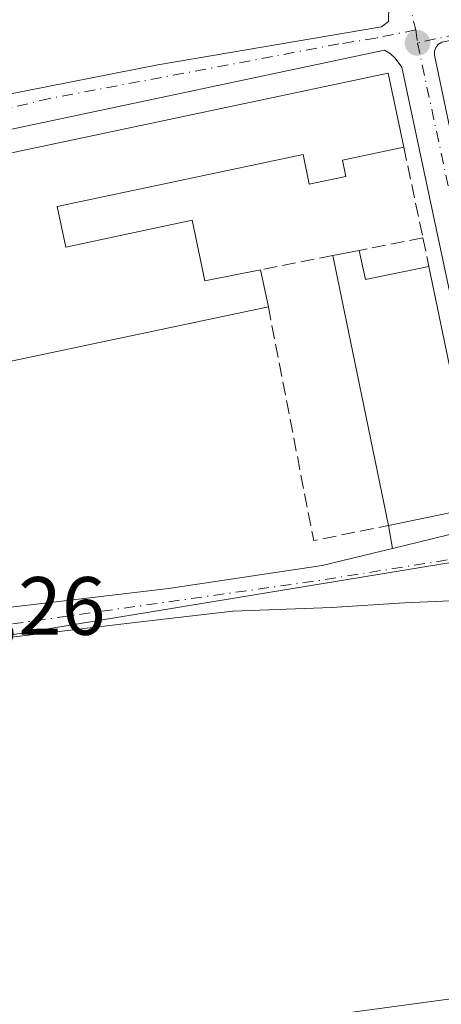
# Model space of a CAD drawing. Units: metres. Extents: x 632115 to 635616, y 4688041 to 4690419.
# Drawn here: x 634292 to 634343, y 4689860 to 4689979 of the extents above; entities that cross this region are included whole.
import ezdxf

# ---------------------------------------------------------------- set-up
doc = ezdxf.new("R2010")
doc.units = ezdxf.units.M
doc.header["$MEASUREMENT"] = 0
doc.linetypes.add('DGN Style 3', pattern=[2.307223458686699, 1.648016756204785, -0.6592067024819142])
doc.linetypes.add('DGN Style 4', pattern=[2.6384748266838614, 1.318413404963828, -0.6592067024819142, 0.001648016756204785, -0.6592067024819142])
for name, color, linetype, lineweight in [('Curva de nivel normal', 30, 'Continuous', 0), ('Edificación Cxs', 1, 'Continuous', 13), ('Elemento construido', 1, 'Continuous', 0), ('Muro lineal', 1, 'DGN Style 3', 13), ('Núcleo urbano CxS', 7, 'Continuous', 0), ('Punto de cota en terreno', 7, 'Continuous', 0), ('Rótulo de punto de cota en terreno', 7, 'Continuous', 0), ('Suelo desnudo CxS', 253, 'Continuous', 0), ('Vía urbana Cxs', 4, 'Continuous', 0), ('Vía urbana eje', 4, 'DGN Style 4', 0)]:
    doc.layers.add(name, color=color, linetype=linetype, lineweight=lineweight)
doc.styles.add('Style-Arial', font='txt')

# ---------------------------------------------------------------- blocks, each defined once
blk = doc.blocks.new('5PATER')
at = {"layer": 'Suelo desnudo CxS', "linetype": 'Continuous', "lineweight": 0}
h = blk.add_hatch(color=51, dxfattribs=at)
edge = h.paths.add_edge_path()
edge.add_ellipse((0, 0), major_axis=(-0.1095731443231308, -0.1110710700762829), ratio=0.9994222409660322, start_angle=0, end_angle=360)
blk = doc.blocks.new('*U18')
at = {"layer": 'Vía urbana Cxs', "color": 4, "linetype": 'Continuous', "lineweight": 0}
for points in [[(634351.0405000001, 4689909.019099999, 381.0388999999996), (634339.0157000005, 4689908.459799999, 380.6760000000068), (634330.1370000001, 4689907.9005, 380.6340000000055), (634318.1821, 4689907.481000001, 380.5268999999971), (634306.6467000004, 4689906.1527, 380.443299999999), (634284.8038999997, 4689903.5415, 380.3825999999972), (634277.2516000001, 4689902.3003, 380.3632999999973), (634274.6401000004, 4689899.4301, 380.3423000000039), (634274.0790999997, 4689901.778899999, 380.3187999999937), (634273.6884000005, 4689903.4144, 380.3325000000041), (634272.6542999997, 4689907.744100001, 380.4018999999971), (634274.3901000004, 4689908.120100001, 380.4496999999974), (634277.4937000005, 4689906.362500001, 380.4603000000061), (634286.0927999998, 4689907.341200001, 380.4931999999972), (634310.3520000001, 4689910.207599999, 380.6272000000026), (634329.0184000004, 4689913.004000001, 381.038400000005), (634337.5601000005, 4689915.050100001, 382.1276999999973), (634349.1601, 4689917.9101, 382.2670999999973)], [(634350.0601000005, 4689919.860099999, 382.6630000000005), (634338.6601, 4689973.450099999, 383.3509999999951), (634337.8800999997, 4689974.540100001, 383.2271000000038), (634337.2801000001, 4689975.0701, 383.1564000000071), (634336.5900999998, 4689975.4901, 383.0684000000037), (634262.1201, 4689959.7601, 382.0369000000064)]]:
    blk.add_polyline3d(points, dxfattribs=at)
for points in [[(634370.8201000001, 4689922.390100001, 384.210500000001), (634453.1700999998, 4689939.290100001, 383.0467999999965), (634454.0900999998, 4689939.720100001, 382.9180000000051), (634454.6300999997, 4689940.5801, 382.943299999999), (634454.6801000005, 4689941.340100001, 383.0767000000051), (634452.1578000003, 4689953.5327, 382.875199999995), (634451.3335999995, 4689957.516899999, 382.9949999999953), (634443.6601, 4689994.610099999, 383.4523000000045), (634442.9801000003, 4689995.5801, 383.0795999999973), (634442.4401000004, 4689996.040100001, 382.8426999999938), (634441.8101000005, 4689996.390100001, 382.7131999999983), (634343.5201000003, 4689976.4801, 382.0817999999999), (634343.1101000002, 4689976.220100001, 382.0007999999943), (634342.8000999996, 4689975.8301, 381.9545000000071), (634342.6401000004, 4689975.370100001, 381.957899999994), (634342.6401000004, 4689974.890100001, 382.0323000000063), (634353.9501, 4689920.9901, 382.5065999999933), (634354.3300999999, 4689920.380100001, 382.3536000000022), (634354.8400999998, 4689919.880100001, 382.241599999994), (634355.4600999998, 4689919.530099999, 382.1842999999935), (634356.1501000002, 4689919.350099999, 382.1944999999978), (634358.9948000005, 4689919.9396, 383.0721999999951), (634360.9101, 4689920.3365, 383.8573999999935)], [(634337.0603, 4689978.9804, 382.8696999999956), (634337.1133000003, 4689980.9384, 383.5518000000012), (634335.0389, 4689991.868799999, 383.0179999999964), (634334.3750999998, 4689991.500600001, 383.4459999999963), (634259.4069999997, 4689975.673400001, 382.4208000000072), (634260.1059999998, 4689973.134199999, 382.9670000000042), (634260.9845000004, 4689964.2828, 382.3282999999938), (634309.0859000003, 4689973.728499999, 383.3221000000049), (634336.2137000002, 4689978.3454, 382.8031000000047)]]:
    blk.add_polyline3d(points, close=True, dxfattribs=at)
blk = doc.blocks.new('*U20')
at = {"layer": 'Edificación Cxs', "color": 1, "linetype": 'Continuous', "lineweight": 13, "elevation": 386.5111999999935, "flags": 128}
blk.add_lwpolyline([(634338.9200999998, 4689963.7301), (634331.4600999998, 4689962.1501), (634331.8701, 4689960.190099999), (634327.4401000004, 4689959.2601), (634326.6901000004, 4689962.850099999), (634296.8501000004, 4689956.550100001), (634297.8901000004, 4689951.630100001), (634313.2301000003, 4689954.870100001), (634314.7600999996, 4689947.530099999), (634321.5100999996, 4689948.850099999), (634322.4801000003, 4689944.360099999), (634268.9801000003, 4689933.0801), (634265.8501000004, 4689947.4001), (634263.7301000003, 4689957.2301), (634265.6901000004, 4689957.640100001), (634337.0301000001, 4689972.720100001)], close=True, dxfattribs=at)
at = {"layer": 'Edificación Cxs', "color": 1, "linetype": 'Continuous', "lineweight": 13}
blk.add_3dface([(634280.5100999996, 4689952.1801, 386.5111999999936), (634282.7600999996, 4689940.710100001, 386.5111999999936), (634287.5301000001, 4689941.640100001, 386.5111999999936), (634285.2801000001, 4689953.120100001, 386.5111999999936)], dxfattribs=at)

msp = doc.modelspace()

# ---------------------------------------------------------------- linework, layer by layer
at = {"layer": 'Curva de nivel normal', "color": 30, "linetype": 'Continuous', "lineweight": 0, "elevation": 380, "flags": 128}
msp.add_lwpolyline([(634301.0099999999, 4689854.550100001), (634346.7199999997, 4689860.7501)], dxfattribs=at)
at = {"layer": 'Edificación Cxs', "color": 1, "linetype": 'Continuous', "lineweight": 13, "elevation": 384.3531999999978, "flags": 128}
msp.add_lwpolyline([(634333.5100999996, 4689951.210100001), (634334.2500999998, 4689947.690099999), (634341.9700999996, 4689949.280099999), (634348.0301000001, 4689920.120100001), (634337.0500999996, 4689917.850099999), (634330.3201000001, 4689950.590100001)], close=True, dxfattribs=at)
at = {"layer": 'Edificación Cxs', "color": 1, "linetype": 'Continuous', "lineweight": 13, "extrusion": (-0.1072530878178424, -0.02084542775511905, 0.9940132007650827), "elevation": -165417.5547637692, "flags": 128}
msp.add_lwpolyline([(-4482780.604643356, 1508418.616368206), (-4482780.604643355, 1508421.88563293)], dxfattribs=at)
at = {"layer": 'Edificación Cxs', "color": 1, "linetype": 'Continuous', "lineweight": 13, "extrusion": (-0.003238075981506638, 0.01575254199769824, 0.9998706777801563), "elevation": 72207.23217895978, "flags": 128}
msp.add_lwpolyline([(-1565655.877156144, -4465559.412950936), (-1565655.877156144, -4465592.841823393)], dxfattribs=at)
at = {"layer": 'Edificación Cxs', "color": 1, "linetype": 'Continuous', "lineweight": 13, "extrusion": (0.07399553652132325, 0.3702212732417705, 0.925991830101197), "elevation": 1783612.216359196, "flags": 128}
msp.add_lwpolyline([(297162.2661684204, -4373607.612837137), (297160.8506283222, -4373604.041858352), (297153.5919813628, -4373607.359621314)], dxfattribs=at)
at = {"layer": 'Edificación Cxs', "color": 1, "linetype": 'Continuous', "lineweight": 13, "extrusion": (-0.02313992913124805, 0.006319568919354686, 0.9997122619676495), "elevation": 15342.81983816675, "flags": 128}
msp.add_lwpolyline([(-4691382.387286255, -623466.1384924202), (-4691355.853985433, -623452.606363522), (-4691350.771453477, -623462.6032967006)], dxfattribs=at)
at = {"layer": 'Edificación Cxs', "color": 1, "linetype": 'Continuous', "lineweight": 13, "extrusion": (-0.003309389253291677, 0.01531871931654977, 0.9998771848488548), "elevation": 70127.65352818267, "flags": 128}
msp.add_lwpolyline([(634319.3030504469, 4689424.834170613), (634320.2732834384, 4689420.343643702)], dxfattribs=at)
at = {"layer": 'Edificación Cxs', "color": 1, "linetype": 'Continuous', "lineweight": 13}
for points in [[(634322.4801000003, 4689944.360099999, 382.9793000000063), (634268.9801000003, 4689933.0801, 381.7795999999944), (634265.8501000004, 4689947.4001, 384.3950000000041), (634263.7301000003, 4689957.2301, 383.1051000000007), (634265.6901000004, 4689957.640100001, 384.3309000000008), (634337.0301000001, 4689972.720100001, 383.9784999999974), (634338.9200999998, 4689963.7301, 384.6647999999986)], [(634338.9200999998, 4689963.7301, 384.6647999999986), (634331.4600999998, 4689962.1501, 385.8782999999967), (634331.8701, 4689960.190099999, 384.354800000001), (634327.4401000004, 4689959.2601, 383.2403999999952), (634326.6901000004, 4689962.850099999, 385.2709999999934), (634296.8501000004, 4689956.550100001, 386.5111999999936), (634297.8901000004, 4689951.630100001, 384.5592999999935), (634313.2301000003, 4689954.870100001, 383.0901000000013), (634314.7600999996, 4689947.530099999, 384.0258999999933), (634321.5100999996, 4689948.850099999, 382.9073000000063)]]:
    msp.add_polyline3d(points, dxfattribs=at)
at = {"layer": 'Elemento construido', "color": 1, "linetype": 'Continuous', "lineweight": 0}
for points in [[(634356.1501000002, 4689919.350099999, 382.1944999999978), (634370.8201000001, 4689922.390100001, 384.210500000001), (634453.1700999998, 4689939.290100001, 383.0467999999965), (634454.0900999998, 4689939.720100001, 382.9180000000051), (634454.6300999997, 4689940.5801, 382.943299999999), (634454.6801000005, 4689941.340100001, 383.0767000000051), (634443.6601, 4689994.610099999, 383.4523000000045), (634442.9801000003, 4689995.5801, 383.0795999999973), (634442.4401000004, 4689996.040100001, 382.8426999999938), (634441.8101000005, 4689996.390100001, 382.7131999999983), (634343.5201000003, 4689976.4801, 382.0817999999999), (634343.1101000002, 4689976.220100001, 382.0007999999943), (634342.8000999996, 4689975.8301, 381.9545000000071), (634342.6401000004, 4689975.370100001, 381.957899999994), (634342.6401000004, 4689974.890100001, 382.0323000000063), (634353.9501, 4689920.9901, 382.5065999999933), (634354.3300999999, 4689920.380100001, 382.3536000000022), (634354.8400999998, 4689919.880100001, 382.241599999994), (634355.4600999998, 4689919.530099999, 382.1842999999935), (634356.1501000002, 4689919.350099999, 382.1944999999978)], [(634337.0500999996, 4689917.850099999, 383.1854000000022), (634337.5601000005, 4689915.050100001, 382.1276999999973), (634349.1601, 4689917.9101, 382.2670999999973), (634349.7001, 4689918.540100001, 382.327099999995), (634350.0000999998, 4689919.3101, 382.4967999999935), (634350.0601000005, 4689919.860099999, 382.6630000000005), (634338.6601, 4689973.450099999, 383.3509999999951), (634337.8800999997, 4689974.540100001, 383.2271000000038), (634337.2801000001, 4689975.0701, 383.1564000000071), (634336.5900999998, 4689975.4901, 383.0684000000037), (634262.1201, 4689959.7601, 382.0369000000064), (634261.4301000005, 4689958.620100001, 381.9146999999939), (634261.3400999998, 4689958.090100001, 381.9152000000031), (634261.3601000002, 4689957.5601, 381.9449000000022), (634271.9401000004, 4689907.590100001, 380.4505999999965), (634274.3901000004, 4689908.120100001, 380.4496999999974)]]:
    msp.add_polyline3d(points, dxfattribs=at)
at = {"layer": 'Muro lineal', "color": 1, "linetype": 'DGN Style 3', "lineweight": 13, "extrusion": (0.04611850776629881, -0.218665338511152, 0.974709471060589), "elevation": -995902.8058105008, "flags": 128}
msp.add_lwpolyline([(1588547.90638575, 4345438.867786588), (1588547.90638575, 4345427.334100869)], dxfattribs=at)
at = {"layer": 'Muro lineal', "color": 1, "linetype": 'DGN Style 3', "lineweight": 13, "extrusion": (0.1135320752823727, 0.02232454777903535, 0.9932834854403547), "elevation": 177098.6722353681, "flags": 128}
msp.add_lwpolyline([(4479438.645747132, -1517007.265880532), (4479438.645747133, -1516999.334583457)], dxfattribs=at)
at = {"layer": 'Muro lineal', "color": 1, "linetype": 'DGN Style 3', "lineweight": 13, "extrusion": (-0.05717068241308992, 0.2701902116758659, 0.9611080910006806), "elevation": 1231280.82651174, "flags": 128}
msp.add_lwpolyline([(-1591471.372301092, -4283598.016021741), (-1591471.372301092, -4283594.346937809)], dxfattribs=at)
at = {"layer": 'Muro lineal', "color": 1, "linetype": 'DGN Style 3', "lineweight": 13, "extrusion": (0.02833750276401634, 0.005596737210935243, 0.9995827441836376), "elevation": 44606.24632217333, "flags": 128}
msp.add_lwpolyline([(4478163.376848661, -1530383.838139075), (4478163.376848661, -1530374.854206737)], dxfattribs=at)
at = {"layer": 'Muro lineal', "color": 1, "linetype": 'DGN Style 3', "lineweight": 13, "extrusion": (-0.1691728570506444, -0.08534447996628734, 0.9818843435846232), "elevation": -507194.9673549372, "flags": 128}
msp.add_lwpolyline([(-3901575.748728649, 2630285.763617609), (-3901547.977842154, 2630277.769158132), (-3901545.517546546, 2630286.851324301)], dxfattribs=at)
at = {"layer": 'Núcleo urbano CxS', "color": 7, "linetype": 'Continuous', "lineweight": 0, "extrusion": (-0.009761243853957898, -0.00160424216435241, 0.9999510710657307), "elevation": -13334.75089429486, "flags": 128}
msp.add_lwpolyline([(634327.1999890358, 4689899.507480336), (634243.3785798883, 4689885.73226261)], dxfattribs=at)
msp.add_lwpolyline([(634327.1999890358, 4689899.507480336), (634243.3785798883, 4689885.73226261)], dxfattribs=at)
at = {"layer": 'Núcleo urbano CxS', "color": 7, "linetype": 'Continuous', "lineweight": 0}
msp.add_polyline3d([(634353.7018999998, 4689914.864700001, 381.1080999999977), (634269.8847000003, 4689901.089500001, 380.2678000000014), (634257.1754999999, 4689966.203500001, 380.7939999999944), (634256.3564999999, 4689972.2029, 380.843200000003), (634256.5242, 4689972.235400001, 380.8456000000006), (634255.8399999999, 4689976.930000001, 380.8312000000006), (634255.5157000005, 4689978.362400001, 380.8269), (634244.6834000006, 4690026.2116, 380.9812999999995), (634242.4007000001, 4690036.295299999, 381.0191999999952), (634240.3787000002, 4690045.2268, 381.1147999999957), (634239.9155000001, 4690047.2729, 381.1371999999974), (634239.8960999995, 4690047.2597, 381.1371000000072), (634239.0383000001, 4690050.679500001, 381.1376000000019), (634225.2555000001, 4690115.4209, 381.3692000000011), (634224.8563000001, 4690116.432499999, 381.3850999999996), (634220.0208999999, 4690128.687899999, 381.3742000000057), (634388.5673000002, 4690156.7171, 381.9799999999959)], dxfattribs=at)
msp.add_polyline3d([(634385.5232999995, 4689755.8663, 380.2563999999985), (634382.8443, 4689757.4757, 380.2562000000034), (634357.9326999999, 4689773.659299999, 380.2566999999981), (634330.5878, 4689791.349500001, 379.8819999999978), (634304.7252000002, 4689808.372500001, 379.9320000000007), (634294.6901000004, 4689814.680500001, 379.956600000005), (634286.5018999996, 4689819.563100001, 379.9330000000046), (634269.8847000003, 4689901.089500001, 380.2678000000014), (634353.7018999998, 4689914.864700001, 381.1080999999977), (634363.9457, 4689866.4867, 380.8013000000064), (634382.5987, 4689770.849300001, 380.4046999999992)], close=True, dxfattribs=at)
at = {"layer": 'Vía urbana Cxs', "color": 4, "linetype": 'Continuous', "lineweight": 0}
for points in [[(634370.8201000001, 4689922.390100001, 384.210500000001), (634453.1700999998, 4689939.290100001, 383.0467999999965), (634454.0900999998, 4689939.720100001, 382.9180000000051), (634454.6300999997, 4689940.5801, 382.943299999999), (634454.6801000005, 4689941.340100001, 383.0767000000051), (634452.1578000003, 4689953.5327, 382.875199999995), (634451.3335999995, 4689957.516899999, 382.9949999999953), (634443.6601, 4689994.610099999, 383.4523000000045), (634442.9801000003, 4689995.5801, 383.0795999999973), (634442.4401000004, 4689996.040100001, 382.8426999999938), (634441.8101000005, 4689996.390100001, 382.7131999999983), (634343.5201000003, 4689976.4801, 382.0817999999999), (634343.1101000002, 4689976.220100001, 382.0007999999943), (634342.8000999996, 4689975.8301, 381.9545000000071), (634342.6401000004, 4689975.370100001, 381.957899999994), (634342.6401000004, 4689974.890100001, 382.0323000000063), (634353.9501, 4689920.9901, 382.5065999999933), (634354.3300999999, 4689920.380100001, 382.3536000000022), (634354.8400999998, 4689919.880100001, 382.241599999994), (634355.4600999998, 4689919.530099999, 382.1842999999935), (634356.1501000002, 4689919.350099999, 382.1944999999978)], [(634337.0603, 4689978.9804, 382.8696999999956), (634337.1133000003, 4689980.9384, 383.5518000000012), (634335.0389, 4689991.868799999, 383.0179999999964), (634334.3750999998, 4689991.500600001, 383.4459999999963), (634259.4069999997, 4689975.673400001, 382.4208000000072), (634260.1059999998, 4689973.134199999, 382.9670000000042), (634260.9845000004, 4689964.2828, 382.3282999999938), (634309.0859000003, 4689973.728499999, 383.3221000000049), (634336.2137000002, 4689978.3454, 382.8031000000047), (634337.0603, 4689978.9804, 382.8696999999956)], [(634337.5601000005, 4689915.050100001, 382.1276999999973), (634349.1601, 4689917.9101, 382.2670999999973), (634349.7001, 4689918.540100001, 382.327099999995), (634350.0000999998, 4689919.3101, 382.4967999999935), (634350.0601000005, 4689919.860099999, 382.6630000000005), (634338.6601, 4689973.450099999, 383.3509999999951), (634337.8800999997, 4689974.540100001, 383.2271000000038), (634337.2801000001, 4689975.0701, 383.1564000000071), (634336.5900999998, 4689975.4901, 383.0684000000037), (634262.1201, 4689959.7601, 382.0369000000064), (634261.4301000005, 4689958.620100001, 381.9146999999939), (634261.3400999998, 4689958.090100001, 381.9152000000031), (634261.3601000002, 4689957.5601, 381.9449000000022), (634271.9401000004, 4689907.590100001, 380.4505999999965)], [(634274.3901000004, 4689908.120100001, 380.4496999999974), (634277.4937000005, 4689906.362500001, 380.4603000000061), (634286.0927999998, 4689907.341200001, 380.4931999999972), (634310.3520000001, 4689910.207599999, 380.6272000000026), (634329.0184000004, 4689913.004000001, 381.038400000005), (634337.5601000005, 4689915.050100001, 382.1276999999973)], [(634368.2600999996, 4689862.710100001, 382.668399999995), (634362.1178000001, 4689861.326300001, 381.9526999999944), (634357.5092000002, 4689884.661900001, 381.9777999999933), (634352.0806, 4689909.2334, 381.0614999999962), (634351.0405000001, 4689909.019099999, 381.0388999999996), (634339.0157000005, 4689908.459799999, 380.6760000000068), (634330.1370000001, 4689907.9005, 380.6340000000055), (634318.1821, 4689907.481000001, 380.5268999999971), (634306.6467000004, 4689906.1527, 380.443299999999), (634284.8038999997, 4689903.5415, 380.3825999999972), (634277.2516000001, 4689902.3003, 380.3632999999973), (634274.6401000004, 4689899.4301, 380.3423000000039)]]:
    msp.add_polyline3d(points, dxfattribs=at)
at = {"layer": 'Vía urbana eje', "color": 4, "linetype": 'DGN Style 4', "lineweight": 0, "extrusion": (0.2136577470863335, -0.9768996943158971, 0.004165855914385489), "elevation": -4446103.132121696, "flags": 128}
msp.add_lwpolyline([(1621857.204305162, 18904.62927187681), (1621842.711077292, 18904.94619734527), (1621837.889770416, 18904.92459803805), (1621833.056557863, 18904.84146746862), (1621828.225481906, 18904.72467788821), (1621823.404175031, 18905.66587022656), (1621813.742023117, 18906.13648495523), (1621808.908810563, 18905.27086117573), (1621804.087503688, 18904.15317137958), (1621794.425351775, 18905.45707887754), (1621789.6040449, 18905.48427914687), (1621784.770832346, 18905.26244978098), (1621775.108680433, 18905.00437083275), (1621770.287373557, 18905.14627010678), (1621765.4562976, 18905.47057669885), (1621760.623085047, 18905.34904646263), (1621755.801778172, 18904.18255708994), (1621750.970702216, 18904.09586724835)], dxfattribs=at)
at = {"layer": 'Vía urbana eje', "color": 4, "linetype": 'DGN Style 4', "lineweight": 0, "extrusion": (0.2191980027911596, -0.9756594897620454, 0.006387144090432046), "elevation": -4436790.443315892, "flags": 128}
msp.add_lwpolyline([(1646967.845558582, 28720.97421131166), (1646962.968970054, 28722.41204064052), (1646884.898724433, 28721.3194183532)], dxfattribs=at)
at = {"layer": 'Vía urbana eje', "color": 4, "linetype": 'DGN Style 4', "lineweight": 0, "extrusion": (0.9763396171283009, 0.2049284610223536, 0.06903099223372736), "elevation": 1580467.967029551, "flags": 128}
msp.add_lwpolyline([(4459672.851238794, -108979.2717899455), (4459658.525209941, -108977.8977121044), (4459655.346922095, -108979.1606247627)], dxfattribs=at)
at = {"layer": 'Vía urbana eje', "color": 4, "linetype": 'DGN Style 4', "lineweight": 0, "extrusion": (-0.002262438224594688, 0.01695653653975781, 0.9998536679143882), "elevation": 78472.65056164168, "flags": 128}
msp.add_lwpolyline([(-1249035.200469737, -4564212.350087274), (-1249035.200469737, -4564210.748385442)], dxfattribs=at)
at = {"layer": 'Vía urbana eje', "color": 4, "linetype": 'DGN Style 4', "lineweight": 0, "extrusion": (0.02584989530509849, -0.2354619604893829, 0.9715397305695799), "elevation": -1087528.326699353, "flags": 128}
msp.add_lwpolyline([(1142365.161588731, 4462061.10899039), (1142340.775389449, 4462059.881347277), (1142281.772197224, 4462057.989223332)], dxfattribs=at)
at = {"layer": 'Vía urbana eje', "color": 4, "linetype": 'DGN Style 4', "lineweight": 0}
for points in [[(634340.3583000004, 4689977.977499999, 382.0794000000024), (634335.5383000001, 4689976.967499999, 382.7084999999934), (634331.0500999996, 4689976.2567, 383.2388999999966), (634295.9660999998, 4689969.655300001, 382.9835000000021), (634291.0053000003, 4689968.4647, 382.2553000000044), (634258.1763000004, 4689962.302100001, 380.9891000000061)], [(634340.5701000001, 4689976.390100001, 382.1067999999942), (634350.7701000003, 4689929.050100001, 383.3656999999948), (634352.1392999999, 4689919.367900001, 381.8362999999954), (634352.2577000001, 4689915.0965, 381.1619000000064)]]:
    msp.add_polyline3d(points, dxfattribs=at)

# ---------------------------------------------------------------- block references
at = {"layer": 'Edificación Cxs', "color": 1, "linetype": 'Continuous', "lineweight": 13}
msp.add_blockref('*U20', (0, 0), dxfattribs=at)
at = {"layer": 'Punto de cota en terreno', "color": 7, "linetype": 'Continuous', "lineweight": 0, "xscale": 10, "yscale": 10, "zscale": 10}
msp.add_blockref('5PATER', (634340.5800000001, 4689976.390000001, 381.3800000000047), dxfattribs=at)
at = {"layer": 'Vía urbana Cxs', "color": 4, "linetype": 'Continuous', "lineweight": 0}
msp.add_blockref('*U18', (0, 0), dxfattribs=at)

# ---------------------------------------------------------------- texts
at = {"layer": 'Rótulo de punto de cota en terreno', "color": 7, "linetype": 'Continuous', "lineweight": 0, "style": 'Style-Arial'}
msp.add_text('380,26', height=7.000000000000002, dxfattribs=at).set_placement((634273.5577999996, 4689904.597800001))

doc.saveas('drawing.dxf')
